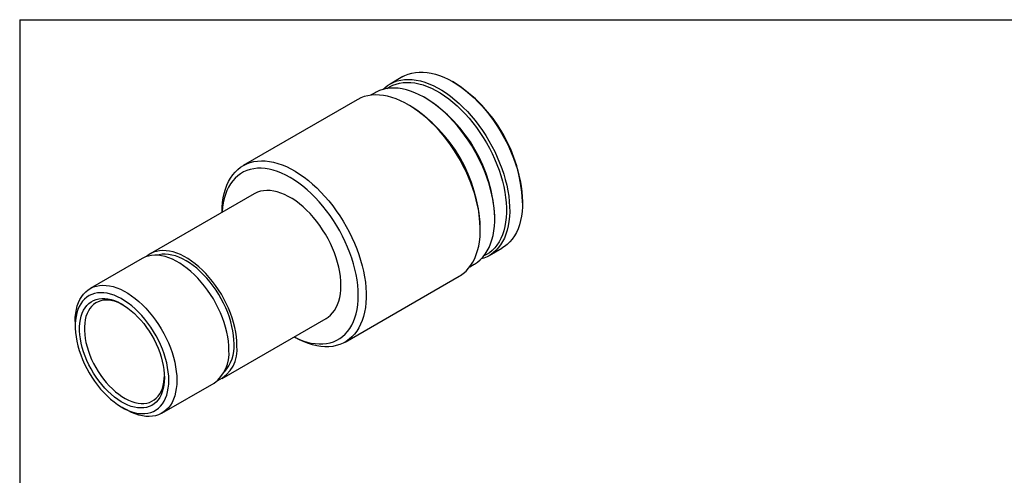
# Model space of a CAD drawing. Units: inches. Extents: x 0.2 to 10.8, y 0.2 to 8.3.
# Drawn here: x 0.2 to 7, y 5.1 to 8.3 of the extents above; entities that cross this region are included whole.
import ezdxf

# ---------------------------------------------------------------- set-up
doc = ezdxf.new("R2010")
doc.units = ezdxf.units.IN
doc.header["$MEASUREMENT"] = 0
doc.layers.add('TITLE_BLOCK', color=7, linetype='Continuous')

msp = doc.modelspace()

# ---------------------------------------------------------------- linework, layer by layer
at = {"color": 7, "linetype": 'Continuous', "lineweight": 25}
for p, q in [((2.8459, 7.9073), (2.7568, 7.8558)), ((3.2016, 7.8667), (3.1905, 7.8731)), ((2.5287, 7.7469), (1.7353, 7.2889)), ((2.6527, 7.7957), (2.6215, 7.7777)), ((3.0084, 7.7551), (2.9973, 7.7616)), ((2.897, 7.7037), (2.8831, 7.7118)), ((1.8118, 7.0921), (1.088, 6.6742)), ((3.6776, 7.0293), (3.6776, 7.0422)), ((1.5885, 6.9644), (1.5885, 6.9632)), ((3.4844, 6.9178), (3.4844, 6.9307)), ((3.3841, 6.8439), (3.3841, 6.8599)), ((3.4458, 6.6625), (3.5348, 6.7139)), ((1.0323, 6.6421), (0.6704, 6.4332)), ((3.3104, 6.5843), (3.3416, 6.6024)), ((2.4439, 6.0614), (3.2373, 6.5194)), ((0.5668, 6.2042), (0.5668, 6.1721)), ((1.588, 5.8082), (2.3118, 6.226)), ((2.0885, 6.0971), (2.0895, 6.0965)), ((1.1704, 5.5671), (1.5323, 5.776)), ((0.8925, 5.608), (0.9203, 5.5919))]:
    msp.add_line(p, q, dxfattribs=at)
at = {"color": 7, "linetype": 'Continuous', "lineweight": 25, "flags": 128}
for points in [[(2.7087, 7.8189), (2.7198, 7.8293), (2.7394, 7.8447), (2.7604, 7.8578), (2.7827, 7.8687), (2.8062, 7.8771), (2.8309, 7.8832), (2.8566, 7.8869), (2.8832, 7.8881), (2.9108, 7.8869), (2.939, 7.8833), (2.9679, 7.8772), (2.9973, 7.8688), (3.027, 7.858), (3.0571, 7.8449), (3.0874, 7.8295), (3.1177, 7.812), (3.1479, 7.7922), (3.178, 7.7704), (3.2077, 7.7467), (3.2371, 7.721)], [(2.8459, 7.9073), (2.8604, 7.915), (2.8834, 7.9246), (2.9075, 7.9319), (2.9327, 7.9368), (2.9589, 7.9392), (2.986, 7.9392), (3.0139, 7.9368), (3.0424, 7.932), (3.0716, 7.9247), (3.1012, 7.9151), (3.1311, 7.9032), (3.1613, 7.8889), (3.1916, 7.8724), (3.2219, 7.8538), (3.2521, 7.833), (3.282, 7.8102), (3.3116, 7.7855), (3.3407, 7.759), (3.3692, 7.7307), (3.397, 7.7008), (3.424, 7.6693), (3.4502, 7.6365), (3.4753, 7.6025), (3.4993, 7.5673), (3.5221, 7.5311), (3.5437, 7.494), (3.5638, 7.4563), (3.5826, 7.4179), (3.5998, 7.3792), (3.6154, 7.3402), (3.6294, 7.3011), (3.6417, 7.262), (3.6522, 7.2231), (3.6609, 7.1846), (3.6679, 7.1465), (3.673, 7.1091), (3.6762, 7.0724), (3.6775, 7.0367), (3.677, 7.002), (3.6745, 6.9685), (3.6702, 6.9364), (3.6641, 6.9057), (3.6561, 6.8765), (3.6463, 6.8491), (3.6347, 6.8234), (3.6215, 6.7996), (3.6065, 6.7778), (3.59, 6.7581), (3.5719, 6.7404), (3.5523, 6.725), (3.5348, 6.7139)], [(3.3416, 6.6024), (3.3443, 6.6039), (3.3649, 6.6177), (3.3841, 6.6338), (3.4017, 6.652), (3.4178, 6.6724), (3.4323, 6.6948), (3.4451, 6.7191), (3.4561, 6.7453), (3.4654, 6.7733), (3.4729, 6.8029), (3.4785, 6.8341), (3.4822, 6.8666), (3.4841, 6.9004), (3.4841, 6.9354), (3.4822, 6.9714), (3.4785, 7.0083), (3.4729, 7.046), (3.4654, 7.0842), (3.4561, 7.1229), (3.4451, 7.1618), (3.4323, 7.2009), (3.4178, 7.24), (3.4017, 7.279), (3.3841, 7.3176), (3.3649, 7.3558), (3.3443, 7.3933), (3.3224, 7.4301), (3.2992, 7.4661), (3.2749, 7.501), (3.2495, 7.5347), (3.2231, 7.5671), (3.1958, 7.5981), (3.1677, 7.6275), (3.139, 7.6553), (3.1098, 7.6814), (3.0801, 7.7055), (3.0501, 7.7277), (3.0199, 7.7479), (2.9896, 7.7659), (2.9593, 7.7818), (2.9292, 7.7954), (2.8993, 7.8066), (2.8699, 7.8156), (2.8409, 7.8221), (2.8125, 7.8262), (2.7848, 7.828), (2.758, 7.8272), (2.732, 7.8241), (2.7072, 7.8185), (2.6834, 7.8105), (2.6608, 7.8002), (2.6527, 7.7957)], [(2.7364, 7.8248), (2.7534, 7.8357), (2.7752, 7.8468), (2.7983, 7.8555), (2.8225, 7.8618), (2.8477, 7.8658), (2.8739, 7.8673), (2.901, 7.8664), (2.9288, 7.863), (2.9572, 7.8573), (2.9862, 7.8492), (3.0156, 7.8387), (3.0452, 7.8259), (3.0751, 7.8109), (3.105, 7.7936), (3.1348, 7.7742), (3.1645, 7.7528), (3.1939, 7.7294), (3.2228, 7.7041), (3.2513, 7.677), (3.2791, 7.6482), (3.3062, 7.6179), (3.3324, 7.5861), (3.3576, 7.5531), (3.3818, 7.5188), (3.4049, 7.4835), (3.4267, 7.4473), (3.4472, 7.4103), (3.4662, 7.3727), (3.4838, 7.3346), (3.4998, 7.2962), (3.5143, 7.2576), (3.527, 7.219), (3.538, 7.1805), (3.5473, 7.1423), (3.5547, 7.1046), (3.5603, 7.0674), (3.5641, 7.031), (3.566, 6.9955), (3.566, 6.9609), (3.5641, 6.9275), (3.5604, 6.8954), (3.5548, 6.8647), (3.5473, 6.8356), (3.5381, 6.8081), (3.5271, 6.7823), (3.5144, 6.7584), (3.5, 6.7364), (3.484, 6.7165), (3.4664, 6.6987), (3.4473, 6.6831), (3.4269, 6.6697), (3.4086, 6.6603)], [(3.2373, 6.5194), (3.2454, 6.5243), (3.2658, 6.5387), (3.2848, 6.5554), (3.3023, 6.5742), (3.3183, 6.5951), (3.3326, 6.618), (3.3453, 6.6428), (3.3562, 6.6695), (3.3654, 6.6978), (3.3728, 6.7278), (3.3783, 6.7593), (3.382, 6.7922), (3.3839, 6.8264), (3.3839, 6.8617), (3.382, 6.898), (3.3783, 6.9351), (3.3728, 6.973), (3.3654, 7.0116), (3.3562, 7.0505), (3.3453, 7.0898), (3.3326, 7.1292), (3.3183, 7.1687), (3.3023, 7.208), (3.2848, 7.247), (3.2658, 7.2856), (3.2454, 7.3237), (3.2236, 7.361), (3.2006, 7.3975), (3.1763, 7.433), (3.151, 7.4674), (3.1247, 7.5005), (3.0975, 7.5323), (3.0695, 7.5626), (3.0408, 7.5913), (3.0115, 7.6183), (2.9817, 7.6435), (2.9516, 7.6668), (2.9212, 7.6881), (2.8907, 7.7073), (2.8601, 7.7244), (2.8296, 7.7393), (2.7994, 7.752), (2.7694, 7.7623), (2.7399, 7.7703), (2.7109, 7.776), (2.6825, 7.7792), (2.6549, 7.7801), (2.6281, 7.7785), (2.6023, 7.7745), (2.5775, 7.7682), (2.5538, 7.7595), (2.5314, 7.7484), (2.5287, 7.7469)], [(3.2371, 7.721), (3.2659, 7.6936), (3.2941, 7.6645), (3.3215, 7.6338), (3.3481, 7.6017), (3.3738, 7.5682), (3.3983, 7.5336), (3.4218, 7.4978), (3.444, 7.4612), (3.4648, 7.4238), (3.4843, 7.3857), (3.5023, 7.3472), (3.5187, 7.3083), (3.5335, 7.2692), (3.5466, 7.2301), (3.5581, 7.1911), (3.5677, 7.1524), (3.5756, 7.114), (3.5816, 7.0763), (3.5857, 7.0392), (3.588, 7.003), (3.5884, 6.9678), (3.5869, 6.9337), (3.5835, 6.9009), (3.5783, 6.8694), (3.5712, 6.8395), (3.5623, 6.8112), (3.5516, 6.7846), (3.5392, 6.7598), (3.5251, 6.737), (3.5093, 6.7162), (3.492, 6.6975), (3.4732, 6.681), (3.4529, 6.6667), (3.4312, 6.6548), (3.4083, 6.6451), (3.3897, 6.6393)], [(1.5885, 6.9644), (1.5895, 6.9991), (1.5923, 7.0327), (1.5969, 7.0649), (1.6034, 7.0956), (1.6117, 7.1248), (1.6217, 7.1523), (1.6335, 7.1781), (1.647, 7.2019), (1.6622, 7.2239), (1.6789, 7.2437), (1.6972, 7.2615), (1.7169, 7.2771), (1.738, 7.2904), (1.7604, 7.3014), (1.7841, 7.3101), (1.8089, 7.3165), (1.8347, 7.3205), (1.8615, 7.322), (1.8891, 7.3212), (1.9174, 7.3179), (1.9465, 7.3123), (1.976, 7.3043), (2.006, 7.294), (2.0362, 7.2813), (2.0667, 7.2664), (2.0973, 7.2493), (2.1278, 7.2301), (2.1582, 7.2088), (2.1883, 7.1855), (2.2181, 7.1603), (2.2474, 7.1333), (2.2761, 7.1046), (2.3041, 7.0743), (2.3313, 7.0425), (2.3576, 7.0094), (2.3829, 6.975), (2.4072, 6.9395), (2.4302, 6.903), (2.452, 6.8657), (2.4724, 6.8276), (2.4914, 6.789), (2.5089, 6.75), (2.5249, 6.7106), (2.5392, 6.6712), (2.5518, 6.6318), (2.5628, 6.5925), (2.572, 6.5535), (2.5793, 6.515), (2.5849, 6.4771), (2.5886, 6.4399), (2.5905, 6.4036), (2.5905, 6.3683), (2.5886, 6.3342), (2.5849, 6.3013), (2.5793, 6.2698), (2.572, 6.2398), (2.5628, 6.2115), (2.5518, 6.1848), (2.5392, 6.16), (2.5249, 6.1371), (2.5089, 6.1162), (2.4914, 6.0974), (2.4724, 6.0807), (2.452, 6.0662), (2.4302, 6.0541), (2.4072, 6.0442), (2.3829, 6.0366), (2.3576, 6.0315), (2.3313, 6.0287), (2.3041, 6.0283), (2.2761, 6.0304), (2.2474, 6.0348), (2.2181, 6.0417), (2.1883, 6.0508), (2.1582, 6.0623), (2.1278, 6.0761), (2.0973, 6.0921), (2.0895, 6.0965)], [(2.0893, 6.0976), (2.0915, 6.0965), (2.1211, 6.0826), (2.1505, 6.071), (2.1795, 6.0618), (2.208, 6.0549), (2.236, 6.0504), (2.2633, 6.0482), (2.2898, 6.0485), (2.3154, 6.0512), (2.34, 6.0563), (2.3635, 6.0638), (2.3858, 6.0736), (2.4068, 6.0858), (2.4264, 6.1002), (2.4447, 6.1168), (2.4614, 6.1355), (2.4765, 6.1564), (2.49, 6.1792), (2.5018, 6.2039), (2.5119, 6.2303), (2.5202, 6.2585), (2.5267, 6.2883), (2.5313, 6.3195), (2.5341, 6.3521), (2.535, 6.3858), (2.5341, 6.4207), (2.5313, 6.4565), (2.5267, 6.4931), (2.5202, 6.5303), (2.5119, 6.5681), (2.5018, 6.6062), (2.49, 6.6445), (2.4765, 6.6829), (2.4614, 6.7212), (2.4447, 6.7593), (2.4264, 6.7969), (2.4068, 6.834), (2.3858, 6.8704), (2.3635, 6.906), (2.34, 6.9406), (2.3154, 6.9741), (2.2898, 7.0063), (2.2633, 7.0372), (2.236, 7.0666), (2.208, 7.0944), (2.1795, 7.1204), (2.1505, 7.1447), (2.1211, 7.167), (2.0915, 7.1873), (2.0618, 7.2056), (2.0321, 7.2216), (2.0025, 7.2355), (1.9731, 7.2471), (1.9441, 7.2563), (1.9155, 7.2632), (1.8876, 7.2678), (1.8603, 7.2699), (1.8338, 7.2696), (1.8082, 7.2669), (1.7836, 7.2618), (1.7601, 7.2543), (1.7378, 7.2445), (1.7168, 7.2323), (1.6971, 7.2179), (1.6789, 7.2013), (1.6622, 7.1826), (1.6471, 7.1617), (1.6336, 7.139), (1.6218, 7.1143), (1.6117, 7.0878), (1.6034, 7.0596), (1.5969, 7.0298), (1.5923, 6.9986), (1.5895, 6.966), (1.5893, 6.9636)], [(2.3118, 6.226), (2.3251, 6.2346), (2.3416, 6.248), (2.3567, 6.2636), (2.3701, 6.2813), (2.3819, 6.301), (2.392, 6.3226), (2.4004, 6.346), (2.4069, 6.3711), (2.4116, 6.3977), (2.4144, 6.4257), (2.4153, 6.455), (2.4144, 6.4853), (2.4116, 6.5166), (2.4069, 6.5486), (2.4004, 6.5812), (2.392, 6.6143), (2.3819, 6.6475), (2.3701, 6.6809), (2.3567, 6.7141), (2.3416, 6.747), (2.3251, 6.7795), (2.3072, 6.8113), (2.2879, 6.8423), (2.2675, 6.8723), (2.246, 6.9012), (2.2234, 6.9288), (2.2001, 6.955), (2.1759, 6.9796), (2.1512, 7.0024), (2.126, 7.0235), (2.1005, 7.0426), (2.0747, 7.0596), (2.0489, 7.0745), (2.0231, 7.0872), (1.9976, 7.0976), (1.9724, 7.1057), (1.9476, 7.1114), (1.9235, 7.1146), (1.9001, 7.1155), (1.8776, 7.1139), (1.8561, 7.1099), (1.8356, 7.1034), (1.8164, 7.0946), (1.8118, 7.0921)], [(1.6359, 6.005), (1.6349, 6.0353), (1.6321, 6.0666), (1.6274, 6.0986), (1.6209, 6.1312), (1.6125, 6.1643), (1.6024, 6.1976), (1.5906, 6.2309), (1.5772, 6.2641), (1.5621, 6.297), (1.5456, 6.3295), (1.5277, 6.3613), (1.5085, 6.3923), (1.488, 6.4224), (1.4665, 6.4512), (1.444, 6.4788), (1.4206, 6.505), (1.3965, 6.5296), (1.3717, 6.5524), (1.3465, 6.5735), (1.321, 6.5926), (1.2952, 6.6096), (1.2694, 6.6245), (1.2436, 6.6372), (1.2181, 6.6476), (1.1929, 6.6557), (1.1681, 6.6614), (1.144, 6.6646), (1.1206, 6.6655), (1.0981, 6.6639), (1.0766, 6.6599), (1.0561, 6.6534), (1.0369, 6.6446), (1.0323, 6.6421)], [(1.6915, 6.0371), (1.6906, 6.0675), (1.6878, 6.0987), (1.6831, 6.1308), (1.6765, 6.1634), (1.6682, 6.1964), (1.6581, 6.2297), (1.6463, 6.263), (1.6328, 6.2963), (1.6178, 6.3292), (1.6013, 6.3616), (1.5834, 6.3935), (1.5641, 6.4245), (1.5437, 6.4545), (1.5222, 6.4834), (1.4996, 6.511), (1.4763, 6.5371), (1.4521, 6.5617), (1.4274, 6.5846), (1.4022, 6.6056), (1.3766, 6.6247), (1.3509, 6.6418), (1.3251, 6.6567), (1.2993, 6.6694), (1.2738, 6.6798), (1.2486, 6.6878), (1.2238, 6.6935), (1.1997, 6.6968), (1.1763, 6.6976), (1.1538, 6.696), (1.1323, 6.692), (1.1118, 6.6856), (1.0926, 6.6768), (1.0747, 6.6657), (1.0617, 6.6555)], [(1.672, 6.0484), (1.6711, 6.0777), (1.6683, 6.108), (1.6637, 6.139), (1.6572, 6.1706), (1.649, 6.2026), (1.639, 6.2348), (1.6273, 6.2671), (1.614, 6.2992), (1.5992, 6.331), (1.5829, 6.3622), (1.5652, 6.3928), (1.5463, 6.4226), (1.5262, 6.4513), (1.505, 6.4789), (1.4829, 6.5051), (1.46, 6.5299), (1.4364, 6.553), (1.4123, 6.5744), (1.3878, 6.5939), (1.3629, 6.6115), (1.338, 6.627), (1.313, 6.6403), (1.2882, 6.6514), (1.2636, 6.6602), (1.2395, 6.6667), (1.2159, 6.6708), (1.193, 6.6724), (1.1709, 6.6717), (1.1498, 6.6686), (1.1363, 6.6652)], [(0.5668, 6.2042), (0.5678, 6.2335), (0.5706, 6.2615), (0.5753, 6.2881), (0.5818, 6.3132), (0.5902, 6.3366), (0.6003, 6.3582), (0.6121, 6.3779), (0.6255, 6.3956), (0.6406, 6.4112), (0.6571, 6.4246), (0.675, 6.4357), (0.6942, 6.4445), (0.7147, 6.4509), (0.7362, 6.455), (0.7587, 6.4566), (0.7821, 6.4557), (0.8062, 6.4524), (0.831, 6.4468), (0.8562, 6.4387), (0.8817, 6.4283), (0.9075, 6.4156), (0.9333, 6.4007), (0.9591, 6.3836), (0.9846, 6.3645), (1.0098, 6.3435), (1.0346, 6.3206), (1.0587, 6.2961), (1.0821, 6.2699), (1.1046, 6.2423), (1.1261, 6.2134), (1.1466, 6.1834), (1.1658, 6.1524), (1.1837, 6.1206), (1.2002, 6.0881), (1.2153, 6.0552), (1.2287, 6.022), (1.2405, 5.9886), (1.2506, 5.9554), (1.259, 5.9223), (1.2655, 5.8897), (1.2702, 5.8577), (1.273, 5.8264), (1.2739, 5.796)], [(1.2183, 5.796), (1.2173, 5.825), (1.2145, 5.8549), (1.2099, 5.8856), (1.2035, 5.9168), (1.1952, 5.9483), (1.1852, 5.9801), (1.1736, 6.0119), (1.1603, 6.0436), (1.1456, 6.0749), (1.1293, 6.1057), (1.1117, 6.1358), (1.0929, 6.165), (1.0729, 6.1932), (1.0518, 6.2202), (1.0299, 6.2458), (1.0072, 6.27), (0.9838, 6.2925), (0.9599, 6.3132), (0.9356, 6.3321), (0.911, 6.3489), (0.8864, 6.3637), (0.8618, 6.3763), (0.8373, 6.3866), (0.8132, 6.3947), (0.7896, 6.4004), (0.7665, 6.4037), (0.7441, 6.4046), (0.7226, 6.403), (0.7021, 6.3991), (0.6827, 6.3929), (0.6644, 6.3842), (0.6475, 6.3733), (0.632, 6.3602), (0.6179, 6.3449), (0.6055, 6.3275), (0.5947, 6.3082), (0.5856, 6.287), (0.5782, 6.264), (0.5727, 6.2395), (0.5689, 6.2135), (0.5671, 6.1862), (0.5671, 6.1577), (0.5689, 6.1283), (0.5727, 6.098), (0.5782, 6.067), (0.5856, 6.0356), (0.5947, 6.0039), (0.6055, 5.9721), (0.6179, 5.9403), (0.632, 5.9088), (0.6475, 5.8778), (0.6644, 5.8473), (0.6827, 5.8176), (0.7021, 5.7889), (0.7226, 5.7613), (0.7441, 5.7349), (0.7665, 5.71), (0.7896, 5.6867), (0.8132, 5.6651), (0.8373, 5.6453), (0.8618, 5.6274), (0.8864, 5.6116), (0.911, 5.5979), (0.9356, 5.5864), (0.9599, 5.5772), (0.9838, 5.5703), (1.0072, 5.5658), (1.0299, 5.5637), (1.0518, 5.564), (1.0729, 5.5667), (1.0929, 5.5718), (1.1117, 5.5793), (1.1293, 5.5891), (1.1456, 5.6011), (1.1603, 5.6154), (1.1736, 5.6317), (1.1852, 5.6501), (1.1952, 5.6704), (1.2035, 5.6924), (1.2099, 5.7162), (1.2145, 5.7415), (1.2173, 5.7681), (1.2183, 5.796)], [(1.1876, 5.8137), (1.1867, 5.7872), (1.1839, 5.7619), (1.1793, 5.738), (1.1728, 5.7157), (1.1646, 5.695), (1.1547, 5.6762), (1.1431, 5.6594), (1.1299, 5.6446), (1.1152, 5.6319), (1.0991, 5.6215), (1.0817, 5.6133), (1.0631, 5.6075), (1.0435, 5.6041), (1.0229, 5.6031), (1.0014, 5.6045), (0.9793, 5.6083), (0.9566, 5.6145), (0.9335, 5.623), (0.9101, 5.6338), (0.8867, 5.6468), (0.8633, 5.6619), (0.84, 5.6791), (0.8171, 5.6982), (0.7947, 5.7191), (0.7729, 5.7417), (0.7518, 5.7658), (0.7317, 5.7913), (0.7125, 5.818), (0.6945, 5.8458), (0.6778, 5.8744), (0.6624, 5.9037), (0.6484, 5.9336), (0.636, 5.9637), (0.6253, 5.994), (0.6162, 6.0243), (0.6088, 6.0542), (0.6033, 6.0838), (0.5996, 6.1127), (0.5977, 6.1407), (0.5977, 6.1678), (0.5996, 6.1938), (0.6033, 6.2184), (0.6088, 6.2415), (0.6162, 6.263), (0.6253, 6.2827), (0.636, 6.3006), (0.6484, 6.3164), (0.6624, 6.3302), (0.6778, 6.3417), (0.6945, 6.351), (0.7125, 6.358), (0.7317, 6.3626), (0.7518, 6.3648), (0.7729, 6.3646), (0.7947, 6.362), (0.8171, 6.3571), (0.84, 6.3497), (0.8633, 6.3401), (0.8867, 6.3282), (0.9101, 6.3141), (0.9335, 6.2979), (0.9566, 6.2798), (0.9793, 6.2597), (1.0014, 6.238), (1.0229, 6.2146), (1.0435, 6.1898), (1.0631, 6.1636), (1.0817, 6.1364), (1.0991, 6.1082), (1.1152, 6.0791), (1.1299, 6.0495), (1.1431, 6.0195), (1.1547, 5.9893), (1.1646, 5.959), (1.1728, 5.9289), (1.1793, 5.8991), (1.1839, 5.8698), (1.1867, 5.8413), (1.1876, 5.8137)], [(0.9011, 6.3198), (0.8922, 6.3244), (0.8696, 6.3348), (0.8473, 6.3429), (0.8254, 6.3487), (0.804, 6.3521), (0.7834, 6.3531), (0.7636, 6.3518), (0.7447, 6.348), (0.727, 6.3419), (0.7104, 6.3335), (0.6952, 6.3228), (0.6814, 6.3099), (0.6691, 6.295), (0.6584, 6.278), (0.6494, 6.2591), (0.6421, 6.2385), (0.6366, 6.2162), (0.633, 6.1925), (0.6311, 6.1674), (0.6311, 6.1412), (0.633, 6.114), (0.6366, 6.086), (0.6421, 6.0573), (0.6494, 6.0283), (0.6584, 5.999), (0.6691, 5.9697), (0.6814, 5.9406), (0.6952, 5.9118), (0.7104, 5.8835), (0.727, 5.856), (0.7447, 5.8294), (0.7636, 5.8039), (0.7834, 5.7797), (0.804, 5.7568), (0.8254, 5.7356), (0.8473, 5.7161), (0.8696, 5.6984), (0.8922, 5.6827), (0.9149, 5.669), (0.9376, 5.6575), (0.9601, 5.6483), (0.9822, 5.6414), (1.0039, 5.6368), (1.0249, 5.6345), (1.0452, 5.6347), (1.0645, 5.6372), (1.0828, 5.6422), (1.1, 5.6494), (1.1159, 5.659), (1.1304, 5.6708), (1.1435, 5.6847), (1.1549, 5.7007), (1.1648, 5.7186), (1.173, 5.7384), (1.1793, 5.7599), (1.184, 5.7829), (1.1867, 5.8073), (1.1875, 5.8236)], [(1.2739, 5.796), (1.273, 5.7668), (1.2702, 5.7388), (1.2655, 5.7122), (1.259, 5.6871), (1.2506, 5.6637), (1.2405, 5.642), (1.2287, 5.6223), (1.2153, 5.6047), (1.2002, 5.5891), (1.1837, 5.5757), (1.1658, 5.5646), (1.1466, 5.5558), (1.1261, 5.5493), (1.1046, 5.5453), (1.0821, 5.5437), (1.0587, 5.5446), (1.0346, 5.5478), (1.0098, 5.5535), (0.9846, 5.5616), (0.9591, 5.572), (0.9333, 5.5847), (0.9203, 5.5919)]]:
    msp.add_lwpolyline(points, dxfattribs=at)
at = {"color": 7, "linetype": 'Continuous', "lineweight": 25}
for centre, radius, start, end in [((2.6483, 6.9976), 1.0303, 2.47953, 57.5151), ((2.4522, 6.8844), 1.0332, 2.56372, 57.4309), ((2.3303, 6.8141), 1.0548, 2.49153, 57.50309), ((1.459, 6.0071), 0.2345, 295.12882, 7.35799), ((1.4099, 6.0313), 0.2627, 317.73132, 3.72764), ((1.3818, 5.982), 0.2551, 306.14926, 5.16292)]:
    msp.add_arc(centre, radius, start, end, dxfattribs=at)
at = {"layer": 'TITLE_BLOCK'}
for q in [(10.803, 8.3031), (0.181, 0.1968)]:
    msp.add_line((0.181, 8.3031), q, dxfattribs=at)

doc.saveas('drawing.dxf')
